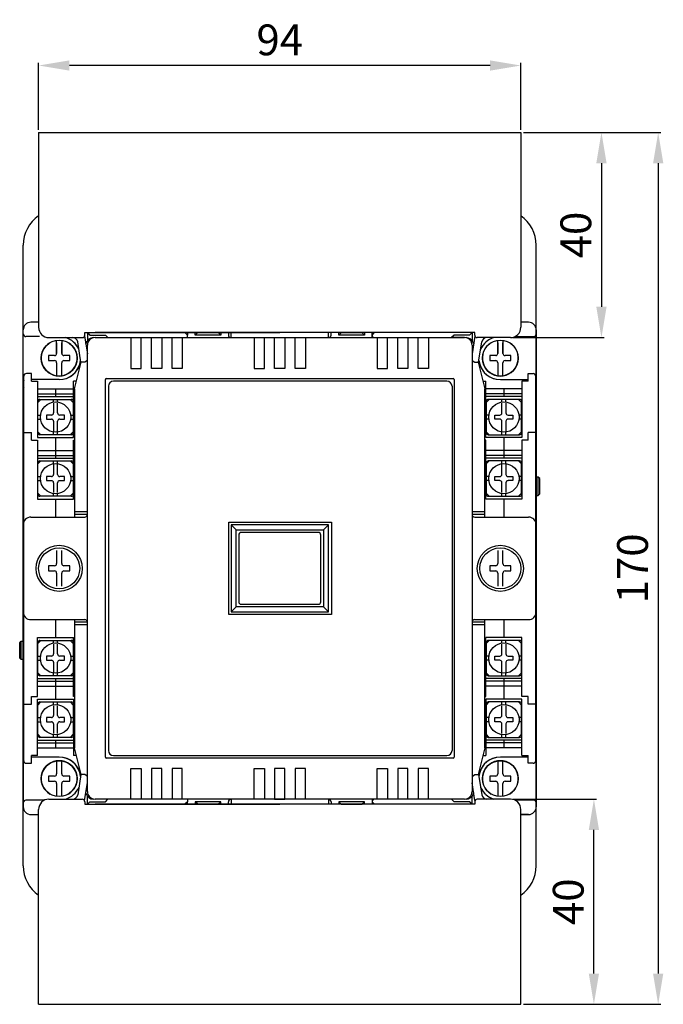
# Model space of a CAD drawing. Extents: x 490 to 783, y 347 to 716.
# Drawn here: x 490 to 616, y 520 to 712 of the extents above; entities that cross this region are included whole.
import ezdxf

# ---------------------------------------------------------------- set-up
doc = ezdxf.new("R2010")
doc.units = 0
doc.header["$MEASUREMENT"] = 0
doc.layers.get('0').update_dxf_attribs({"linetype": 'CONTINUOUS'})
doc.layers.get('DEFPOINTS').update_dxf_attribs({"linetype": 'CONTINUOUS'})
doc.layers.add('LAYER_3', color=7, linetype='CONTINUOUS')
doc.layers.add('PART2', color=40, linetype='CONTINUOUS')
doc.styles.add('DAYUSP', font='SIMPLEX.shx', dxfattribs={"bigfont": 'chineset.shx'})
doc.dimstyles.new('STANDARD$0', dxfattribs={"dimtxt": 0.18, "dimasz": 0.18, "dimexe": 0.18, "dimexo": 0.0625, "dimgap": 0.09, "dimtad": 0, "dimtih": 1, "dimtoh": 1, "dimdec": 4, "dimzin": 0, "dimdsep": 46, "dimtxsty": 'Standard', "dimcen": 0.09, "dimadec": 0, "dimazin": 0, "dimtfac": 1, "dimtdec": 4, "dimtofl": 0, "dimtmove": 0, "dimatfit": 3, "dimfxl": 1, "dimtolj": 1, "dimtzin": 0, "dimarcsym": 0})

# ---------------------------------------------------------------- blocks, each defined once
blk = doc.blocks.new('*D15')
at = {"color": 0, "lineweight": -2, "transparency": 16777216}
for p, q in [((588.46, 690.19), (615.23, 690.19)), ((614.73, 684.19), (614.73, 526.19)), ((588.46, 520.19), (615.23, 520.19))]:
    blk.add_line(p, q, dxfattribs=at)
at = {"color": 0, "transparency": 16777216}
for points in [[(613.73, 684.19), (615.73, 684.19), (614.73, 690.19)], [(613.73, 526.19), (615.73, 526.19), (614.73, 520.19)]]:
    blk.add_solid(points, dxfattribs=at)
at = {"layer": 'DEFPOINTS', "color": 0, "transparency": 16777216}
for p in [(587.96, 690.19), (587.96, 520.19), (614.73, 520.19)]:
    blk.add_point(p, dxfattribs=at)
at = {"color": 0, "transparency": 16777216, "insert": (609.73, 605.19), "char_height": 6, "attachment_point": 5, "rotation": 90, "style": 'DAYUSP'}
blk.add_mtext('\\A1;170', dxfattribs=at)
blk = doc.blocks.new('*D16')
at = {"color": 0, "lineweight": -2, "transparency": 16777216}
for p, q in [((588.46, 690.19), (604.17, 690.19)), ((603.67, 684.19), (603.67, 656.19)), ((586.46, 650.19), (604.17, 650.19))]:
    blk.add_line(p, q, dxfattribs=at)
at = {"color": 0, "transparency": 16777216}
for points in [[(602.67, 684.19), (604.67, 684.19), (603.67, 690.19)], [(602.67, 656.19), (604.67, 656.19), (603.67, 650.19)]]:
    blk.add_solid(points, dxfattribs=at)
at = {"layer": 'DEFPOINTS', "color": 0, "transparency": 16777216}
for p in [(587.96, 690.19), (585.96, 650.19), (603.67, 650.19)]:
    blk.add_point(p, dxfattribs=at)
at = {"color": 0, "transparency": 16777216, "insert": (598.67, 670.19), "char_height": 6, "attachment_point": 5, "rotation": 90, "style": 'DAYUSP'}
blk.add_mtext('\\A1;40', dxfattribs=at)
blk = doc.blocks.new('*D17')
at = {"color": 0, "lineweight": -2, "transparency": 16777216}
for p, q in [((586.46, 560.19), (602.7, 560.19)), ((602.2, 526.19), (602.2, 554.19)), ((588.46, 520.19), (602.7, 520.19))]:
    blk.add_line(p, q, dxfattribs=at)
at = {"color": 0, "transparency": 16777216}
for points in [[(601.2, 554.19), (603.2, 554.19), (602.2, 560.19)], [(601.2, 526.19), (603.2, 526.19), (602.2, 520.19)]]:
    blk.add_solid(points, dxfattribs=at)
at = {"layer": 'DEFPOINTS', "color": 0, "transparency": 16777216}
for p in [(585.96, 560.19), (602.2, 560.19), (587.96, 520.19)]:
    blk.add_point(p, dxfattribs=at)
at = {"color": 0, "transparency": 16777216, "insert": (597.2, 540.19), "char_height": 6, "attachment_point": 5, "rotation": 90, "style": 'DAYUSP'}
blk.add_mtext('\\A1;40', dxfattribs=at)
blk = doc.blocks.new('*D21')
at = {"color": 0, "lineweight": -2, "transparency": 16777216}
for p, q in [((493.96, 690.69), (493.96, 703.74)), ((581.96, 703.24), (499.96, 703.24)), ((587.96, 690.69), (587.96, 703.74))]:
    blk.add_line(p, q, dxfattribs=at)
at = {"color": 0, "transparency": 16777216}
for points in [[(499.96, 704.24), (499.96, 702.24), (493.96, 703.24)], [(581.96, 704.24), (581.96, 702.24), (587.96, 703.24)]]:
    blk.add_solid(points, dxfattribs=at)
at = {"layer": 'DEFPOINTS', "color": 0, "transparency": 16777216}
for p in [(493.96, 703.24), (493.96, 690.19), (587.96, 690.19)]:
    blk.add_point(p, dxfattribs=at)
at = {"color": 0, "transparency": 16777216, "insert": (540.96, 708.24), "char_height": 6, "attachment_point": 5, "style": 'DAYUSP'}
blk.add_mtext('\\A1;94', dxfattribs=at)

msp = doc.modelspace()

# ---------------------------------------------------------------- linework, layer by layer
for p, q in [((493.96, 690.19), (587.96, 690.19)), ((539.96, 560.19), (541.96, 560.19)), ((493.96, 520.19), (587.96, 520.19))]:
    msp.add_line(p, q)
at = {"layer": 'LAYER_3'}
for p, q in [((493.96, 690.19), (493.96, 652.19)), ((587.96, 690.19), (587.96, 652.19)), ((502.96, 651.19), (540.96, 651.19)), ((502.96, 650.69), (502.96, 651.19)), ((578.96, 651.19), (540.96, 651.19)), ((578.96, 650.69), (578.96, 651.19)), ((495.96, 650.19), (502.46, 650.19)), ((502.2, 645.39), (501.58, 649.34)), ((502.92, 650.47), (503.46, 646.99)), ((579.01, 650.47), (578.46, 646.99)), ((585.96, 650.19), (579.46, 650.19)), ((579.73, 645.39), (580.35, 649.34)), ((502.96, 645.39), (502.2, 645.39)), ((503.46, 645.75), (502.96, 645.39)), ((578.46, 645.75), (578.96, 645.39)), ((578.96, 645.39), (579.73, 645.39)), ((502.2, 564.99), (501.58, 561.03)), ((502.96, 564.99), (502.2, 564.99)), ((503.46, 564.62), (502.96, 564.99)), ((578.46, 564.62), (578.96, 564.99)), ((578.96, 564.99), (579.73, 564.99)), ((579.73, 564.99), (580.35, 561.03)), ((502.92, 559.9), (503.46, 563.39)), ((503.46, 564.39), (503.46, 564.39)), ((579.01, 559.9), (578.46, 563.39)), ((495.96, 560.19), (502.46, 560.19)), ((502.96, 559.69), (502.96, 559.19)), ((502.96, 559.19), (540.96, 559.19)), ((578.96, 559.19), (540.96, 559.19)), ((578.96, 559.69), (578.96, 559.19)), ((585.96, 560.19), (579.46, 560.19)), ((493.96, 520.19), (493.96, 558.19)), ((587.96, 520.19), (587.96, 558.19))]:
    msp.add_line(p, q, dxfattribs=at)
for centre, radius, start, end in [((495.96, 652.19), 2, 180, 270), ((585.96, 652.19), 2, 270, 0), ((500.59, 649.19), 1, 8.9284, 90), ((502.46, 650.69), 0.5, 270, 0), ((579.46, 650.69), 0.5, 180, 270), ((581.34, 649.19), 1, 90, 171.0712), ((500.59, 561.19), 1, 270, 351.0716), ((581.34, 561.19), 1, 188.9288, 270), ((495.96, 558.19), 2, 90, 180), ((502.46, 559.69), 0.5, 360, 90), ((579.46, 559.69), 0.5, 90, 180), ((585.96, 558.19), 2, 360, 90)]:
    msp.add_arc(centre, radius, start, end, dxfattribs=at)
at = {"layer": 'PART2', "color": 7}
for p, q in [((490.96, 547.19), (490.96, 668.19)), ((590.96, 547.19), (590.96, 668.19)), ((493.96, 653.19), (492.46, 653.19)), ((589.46, 653.19), (587.96, 653.19)), ((490.96, 605.19), (490.96, 651.69)), ((503.46, 651.19), (503.46, 649.62)), ((576.96, 651.19), (504.96, 651.19)), ((522.96, 650.69), (522.46, 651.19)), ((522.96, 651.19), (522.96, 650.69)), ((524.96, 651.19), (524.46, 650.69)), ((524.96, 651.19), (528.96, 651.19)), ((528.96, 651.19), (529.46, 650.69)), ((530.96, 651.19), (530.96, 650.69)), ((531.46, 650.19), (531.46, 651.19)), ((550.46, 650.19), (550.46, 651.19)), ((550.96, 650.69), (550.96, 651.19)), ((552.96, 651.19), (552.46, 650.69)), ((552.96, 651.19), (556.96, 651.19)), ((556.96, 651.19), (557.46, 650.69)), ((558.96, 650.69), (559.46, 651.19)), ((558.96, 650.69), (558.96, 651.19)), ((578.46, 651.19), (578.46, 649.62)), ((590.96, 651.69), (590.96, 558.69)), ((494.13, 650.39), (491.46, 650.39)), ((497.46, 647.11), (497.46, 649.65)), ((497.46, 649.19), (497.46, 647.11)), ((497.46, 647.11), (497.46, 649.19)), ((498.46, 649.65), (498.46, 647.11)), ((498.46, 647.11), (498.46, 649.19)), ((498.46, 649.19), (498.46, 647.11)), ((503.16, 648.95), (503.18, 649.05)), ((503.46, 650.19), (503.46, 649.62)), ((504.96, 650.19), (576.96, 650.19)), ((504.96, 650.19), (507.46, 650.19)), ((506.96, 650.69), (507.46, 650.19)), ((522.96, 650.19), (522.96, 650.69)), ((558.96, 650.19), (558.96, 650.69)), ((574.96, 650.69), (574.46, 650.19)), ((576.96, 650.19), (574.46, 650.19)), ((578.75, 649.05), (578.77, 648.95)), ((583.46, 647.11), (583.46, 649.65)), ((583.46, 649.19), (583.46, 647.11)), ((583.46, 647.11), (583.46, 649.19)), ((584.46, 649.65), (584.46, 647.11)), ((584.46, 647.11), (584.46, 649.19)), ((584.46, 649.19), (584.46, 647.11)), ((586.84, 650.39), (590.46, 650.39)), ((503.46, 561.69), (503.46, 648.69)), ((503.46, 561.69), (503.46, 648.69)), ((578.46, 648.69), (578.46, 561.69)), ((578.46, 648.69), (578.46, 561.69)), ((495.91, 646.69), (495.91, 645.69)), ((497.05, 646.69), (495.91, 646.69)), ((495.91, 645.69), (497.05, 645.69)), ((497.46, 645.27), (497.46, 642.72)), ((498.46, 642.72), (498.46, 645.27)), ((500.01, 646.69), (498.88, 646.69)), ((498.88, 645.69), (500.01, 645.69)), ((500.01, 645.69), (500.01, 646.69)), ((500.96, 640.19), (502.26, 645.39)), ((579.66, 645.39), (580.96, 640.19)), ((581.91, 646.69), (581.91, 645.69)), ((583.05, 646.69), (581.91, 646.69)), ((581.91, 645.69), (583.05, 645.69)), ((583.46, 645.27), (583.46, 642.72)), ((584.46, 642.72), (584.46, 645.27)), ((586.01, 646.69), (584.88, 646.69)), ((584.88, 645.69), (586.01, 645.69)), ((586.01, 645.69), (586.01, 646.69)), ((492.56, 643.19), (491.56, 643.19)), ((492.56, 641.69), (492.56, 643.19)), ((589.36, 641.69), (589.36, 643.19)), ((589.36, 643.19), (590.36, 643.19)), ((491.06, 567.69), (491.06, 642.69)), ((497.96, 641.99), (492.56, 641.99)), ((492.56, 641.69), (493.76, 641.69)), ((501.34, 641.69), (500.76, 641.69)), ((506.96, 568.39), (506.96, 641.99)), ((507.16, 642.19), (574.76, 642.19)), ((573.55, 641.69), (508.55, 641.69)), ((525.96, 642.19), (531.96, 642.19)), ((549.96, 642.19), (555.96, 642.19)), ((574.96, 641.99), (574.96, 568.39)), ((580.59, 641.69), (581.16, 641.69)), ((583.96, 641.99), (589.36, 641.99)), ((589.36, 641.69), (588.16, 641.69)), ((590.86, 567.69), (590.86, 642.69)), ((493.76, 640.19), (500.76, 640.19)), ((497.26, 640.19), (497.26, 638.69)), ((500.96, 640.19), (500.96, 615.19)), ((507.55, 640.69), (507.55, 569.69)), ((574.55, 640.69), (574.55, 569.69)), ((580.96, 615.19), (580.96, 640.19)), ((588.16, 640.19), (581.16, 640.19)), ((584.66, 640.19), (584.66, 638.69)), ((493.76, 639.19), (500.76, 639.19)), ((493.76, 638.69), (500.76, 638.69)), ((493.81, 637.54), (494.41, 638.14)), ((493.81, 631.64), (493.81, 637.74)), ((494.21, 638.14), (500.31, 638.14)), ((496.86, 637.61), (496.86, 638.14)), ((496.86, 637.41), (496.86, 635.51)), ((497.66, 637.61), (497.66, 638.14)), ((497.66, 635.51), (497.66, 637.41)), ((500.11, 638.14), (500.71, 637.54)), ((500.71, 637.74), (500.71, 631.64)), ((588.16, 639.19), (581.16, 639.19)), ((588.16, 638.69), (581.16, 638.69)), ((581.81, 638.14), (581.21, 637.54)), ((581.21, 637.74), (581.21, 631.64)), ((587.71, 638.14), (581.61, 638.14)), ((584.26, 637.61), (584.26, 638.14)), ((584.26, 635.51), (584.26, 637.41)), ((585.06, 637.61), (585.06, 638.14)), ((585.06, 637.41), (585.06, 635.51)), ((588.11, 637.54), (587.51, 638.14)), ((588.11, 631.64), (588.11, 637.74)), ((493.81, 635.09), (494.34, 635.09)), ((493.81, 634.29), (494.34, 634.29)), ((496.45, 635.09), (495.51, 635.09)), ((495.51, 635.09), (495.51, 634.29)), ((495.51, 634.29), (496.45, 634.29)), ((496.86, 633.87), (496.86, 631.97)), ((497.66, 631.97), (497.66, 633.87)), ((499.01, 635.09), (498.08, 635.09)), ((498.08, 634.29), (499.01, 634.29)), ((499.01, 634.29), (499.01, 635.09)), ((500.19, 635.09), (500.71, 635.09)), ((500.19, 634.29), (500.71, 634.29)), ((581.74, 635.09), (581.21, 635.09)), ((581.74, 634.29), (581.21, 634.29)), ((582.91, 634.29), (582.91, 635.09)), ((582.91, 635.09), (583.85, 635.09)), ((583.85, 634.29), (582.91, 634.29)), ((584.26, 631.97), (584.26, 633.87)), ((585.06, 633.87), (585.06, 631.97)), ((585.48, 635.09), (586.41, 635.09)), ((586.41, 634.29), (585.48, 634.29)), ((586.41, 635.09), (586.41, 634.29)), ((588.11, 635.09), (587.59, 635.09)), ((588.11, 634.29), (587.59, 634.29)), ((491.06, 631.69), (492.56, 631.69)), ((492.56, 630.19), (492.56, 631.69)), ((493.81, 631.84), (494.41, 631.24)), ((496.86, 631.24), (496.86, 631.76)), ((497.66, 631.24), (497.66, 631.76)), ((500.11, 631.24), (500.71, 631.84)), ((581.81, 631.24), (581.21, 631.84)), ((584.26, 631.24), (584.26, 631.76)), ((585.06, 631.24), (585.06, 631.76)), ((588.11, 631.84), (587.51, 631.24)), ((590.86, 631.69), (589.36, 631.69)), ((589.36, 630.19), (589.36, 631.69)), ((492.56, 630.19), (493.76, 630.19)), ((493.76, 630.19), (493.76, 618.69)), ((500.31, 631.24), (494.21, 631.24)), ((497.26, 630.69), (497.26, 626.69)), ((500.76, 618.69), (500.76, 630.19)), ((500.76, 630.19), (500.96, 630.19)), ((581.16, 630.19), (580.96, 630.19)), ((581.16, 618.69), (581.16, 630.19)), ((581.61, 631.24), (587.71, 631.24)), ((584.66, 630.69), (584.66, 626.69)), ((588.16, 630.19), (588.16, 618.69)), ((589.36, 630.19), (588.16, 630.19)), ((493.76, 628.19), (500.76, 628.19)), ((588.16, 628.19), (581.16, 628.19)), ((493.76, 627.19), (500.76, 627.19)), ((493.76, 626.69), (500.76, 626.69)), ((493.81, 625.54), (494.41, 626.14)), ((494.21, 626.14), (500.31, 626.14)), ((496.86, 625.61), (496.86, 626.14)), ((497.66, 625.61), (497.66, 626.14)), ((500.11, 626.14), (500.71, 625.54)), ((588.16, 627.19), (581.16, 627.19)), ((588.16, 626.69), (581.16, 626.69)), ((581.81, 626.14), (581.21, 625.54)), ((587.71, 626.14), (581.61, 626.14)), ((584.26, 625.61), (584.26, 626.14)), ((585.06, 625.61), (585.06, 626.14)), ((588.11, 625.54), (587.51, 626.14)), ((493.81, 619.64), (493.81, 625.74)), ((496.86, 625.41), (496.86, 623.51)), ((497.66, 623.51), (497.66, 625.41)), ((500.71, 625.74), (500.71, 619.64)), ((581.21, 625.74), (581.21, 619.64)), ((584.26, 623.51), (584.26, 625.41)), ((585.06, 625.41), (585.06, 623.51)), ((588.11, 619.64), (588.11, 625.74)), ((493.81, 623.09), (494.34, 623.09)), ((493.81, 622.29), (494.34, 622.29)), ((496.45, 623.09), (495.51, 623.09)), ((495.51, 623.09), (495.51, 622.29)), ((495.51, 622.29), (496.45, 622.29)), ((499.01, 623.09), (498.08, 623.09)), ((498.08, 622.29), (499.01, 622.29)), ((499.01, 622.29), (499.01, 623.09)), ((500.19, 623.09), (500.71, 623.09)), ((500.19, 622.29), (500.71, 622.29)), ((581.74, 623.09), (581.21, 623.09)), ((581.74, 622.29), (581.21, 622.29)), ((582.91, 622.29), (582.91, 623.09)), ((582.91, 623.09), (583.85, 623.09)), ((583.85, 622.29), (582.91, 622.29)), ((585.48, 623.09), (586.41, 623.09)), ((586.41, 622.29), (585.48, 622.29)), ((586.41, 623.09), (586.41, 622.29)), ((588.11, 623.09), (587.59, 623.09)), ((588.11, 622.29), (587.59, 622.29)), ((591.36, 622.99), (590.86, 622.99)), ((591.36, 619.39), (591.36, 622.99)), ((591.66, 622.69), (591.36, 622.99)), ((591.66, 619.69), (591.66, 622.69)), ((496.86, 621.87), (496.86, 619.97)), ((497.66, 619.97), (497.66, 621.87)), ((584.26, 619.97), (584.26, 621.87)), ((585.06, 621.87), (585.06, 619.97)), ((493.76, 618.69), (500.76, 618.69)), ((493.81, 619.84), (494.41, 619.24)), ((500.31, 619.24), (494.21, 619.24)), ((496.86, 619.24), (496.86, 619.76)), ((497.26, 618.69), (497.26, 615.19)), ((497.66, 619.24), (497.66, 619.76)), ((500.11, 619.24), (500.71, 619.84)), ((588.16, 618.69), (581.16, 618.69)), ((581.81, 619.24), (581.21, 619.84)), ((581.61, 619.24), (587.71, 619.24)), ((584.26, 619.24), (584.26, 619.76)), ((584.66, 618.69), (584.66, 615.19)), ((585.06, 619.24), (585.06, 619.76)), ((588.11, 619.84), (587.51, 619.24)), ((590.86, 619.39), (591.36, 619.39)), ((591.36, 619.39), (591.66, 619.69)), ((492.46, 615.19), (502.96, 615.19)), ((503.46, 616.19), (500.96, 616.19)), ((503.46, 615.69), (500.96, 615.69)), ((580.96, 616.19), (578.46, 616.19)), ((580.96, 615.69), (578.46, 615.69)), ((578.96, 615.19), (589.46, 615.19)), ((490.96, 613.69), (490.96, 596.69)), ((531.46, 613.69), (531.46, 596.69)), ((550.46, 613.69), (531.46, 613.69)), ((531.46, 613.69), (532.46, 612.69)), ((549.46, 612.69), (550.46, 613.69)), ((550.46, 596.69), (550.46, 613.69)), ((590.96, 596.69), (590.96, 613.69)), ((532.96, 611.69), (532.96, 598.69)), ((548.46, 612.19), (533.46, 612.19)), ((548.96, 598.69), (548.96, 611.69)), ((497.46, 608.65), (497.46, 606.11)), ((498.46, 606.11), (498.46, 608.65)), ((583.46, 608.65), (583.46, 606.11)), ((584.46, 606.11), (584.46, 608.65)), ((490.96, 605.19), (490.96, 558.69)), ((495.91, 605.69), (495.91, 604.69)), ((497.05, 605.69), (495.91, 605.69)), ((500.01, 605.69), (498.88, 605.69)), ((500.01, 604.69), (500.01, 605.69)), ((581.91, 605.69), (581.91, 604.69)), ((583.05, 605.69), (581.91, 605.69)), ((586.01, 605.69), (584.88, 605.69)), ((586.01, 604.69), (586.01, 605.69)), ((495.91, 604.69), (497.05, 604.69)), ((497.46, 604.27), (497.46, 601.72)), ((498.46, 601.72), (498.46, 604.27)), ((498.88, 604.69), (500.01, 604.69)), ((581.91, 604.69), (583.05, 604.69)), ((583.46, 604.27), (583.46, 601.72)), ((584.46, 601.72), (584.46, 604.27)), ((584.88, 604.69), (586.01, 604.69)), ((532.46, 597.69), (531.46, 596.69)), ((533.46, 598.19), (548.46, 598.19)), ((550.46, 596.69), (549.46, 597.69)), ((492.46, 595.19), (502.96, 595.19)), ((497.26, 595.19), (497.26, 591.69)), ((500.96, 595.19), (500.96, 570.19)), ((531.46, 596.69), (550.46, 596.69)), ((578.96, 595.19), (589.46, 595.19)), ((580.96, 570.19), (580.96, 595.19)), ((584.66, 595.19), (584.66, 591.69)), ((503.46, 594.69), (500.96, 594.69)), ((503.46, 594.19), (500.96, 594.19)), ((580.96, 594.69), (578.46, 594.69)), ((580.96, 594.19), (578.46, 594.19)), ((493.76, 591.69), (500.76, 591.69)), ((500.76, 580.19), (500.76, 591.69)), ((581.16, 580.19), (581.16, 591.69)), ((588.16, 591.69), (581.16, 591.69)), ((490.26, 590.69), (490.56, 590.99)), ((490.26, 587.69), (490.26, 590.69)), ((490.56, 587.39), (490.56, 590.99)), ((490.56, 590.99), (491.06, 590.99)), ((493.81, 590.54), (494.41, 591.14)), ((493.81, 584.64), (493.81, 590.74)), ((494.21, 591.14), (500.31, 591.14)), ((496.86, 590.61), (496.86, 591.14)), ((496.86, 590.41), (496.86, 588.51)), ((497.66, 590.61), (497.66, 591.14)), ((497.66, 588.51), (497.66, 590.41)), ((500.11, 591.14), (500.71, 590.54)), ((500.71, 590.74), (500.71, 584.64)), ((581.81, 591.14), (581.21, 590.54)), ((581.21, 590.74), (581.21, 584.64)), ((587.71, 591.14), (581.61, 591.14)), ((584.26, 590.61), (584.26, 591.14)), ((584.26, 588.51), (584.26, 590.41)), ((585.06, 590.61), (585.06, 591.14)), ((585.06, 590.41), (585.06, 588.51)), ((588.11, 590.54), (587.51, 591.14)), ((588.11, 584.64), (588.11, 590.74)), ((490.56, 587.39), (490.26, 587.69)), ((493.81, 588.09), (494.34, 588.09)), ((496.45, 588.09), (495.51, 588.09)), ((495.51, 588.09), (495.51, 587.29)), ((499.01, 588.09), (498.08, 588.09)), ((499.01, 587.29), (499.01, 588.09)), ((500.19, 588.09), (500.71, 588.09)), ((581.74, 588.09), (581.21, 588.09)), ((582.91, 587.29), (582.91, 588.09)), ((582.91, 588.09), (583.85, 588.09)), ((585.48, 588.09), (586.41, 588.09)), ((586.41, 588.09), (586.41, 587.29)), ((588.11, 588.09), (587.59, 588.09)), ((491.06, 587.39), (490.56, 587.39)), ((493.81, 587.29), (494.34, 587.29)), ((495.51, 587.29), (496.45, 587.29)), ((496.86, 586.87), (496.86, 584.97)), ((497.66, 584.97), (497.66, 586.87)), ((498.08, 587.29), (499.01, 587.29)), ((500.19, 587.29), (500.71, 587.29)), ((581.74, 587.29), (581.21, 587.29)), ((583.85, 587.29), (582.91, 587.29)), ((584.26, 584.97), (584.26, 586.87)), ((585.06, 586.87), (585.06, 584.97)), ((586.41, 587.29), (585.48, 587.29)), ((588.11, 587.29), (587.59, 587.29)), ((493.76, 583.69), (500.76, 583.69)), ((493.81, 584.84), (494.41, 584.24)), ((500.31, 584.24), (494.21, 584.24)), ((496.86, 584.24), (496.86, 584.76)), ((497.26, 583.69), (497.26, 579.69)), ((497.66, 584.24), (497.66, 584.76)), ((500.11, 584.24), (500.71, 584.84)), ((588.16, 583.69), (581.16, 583.69)), ((581.81, 584.24), (581.21, 584.84)), ((581.61, 584.24), (587.71, 584.24)), ((584.26, 584.24), (584.26, 584.76)), ((584.66, 583.69), (584.66, 579.69)), ((585.06, 584.24), (585.06, 584.76)), ((588.11, 584.84), (587.51, 584.24)), ((493.76, 583.19), (500.76, 583.19)), ((493.76, 582.19), (500.76, 582.19)), ((588.16, 583.19), (581.16, 583.19)), ((588.16, 582.19), (581.16, 582.19)), ((492.56, 578.69), (492.56, 580.19)), ((500.96, 580.19), (500.76, 580.19)), ((580.96, 580.19), (581.16, 580.19)), ((589.36, 578.69), (589.36, 580.19)), ((491.06, 578.69), (492.56, 578.69)), ((493.81, 578.54), (494.41, 579.14)), ((493.81, 572.64), (493.81, 578.74)), ((494.21, 579.14), (500.31, 579.14)), ((496.86, 578.61), (496.86, 579.14)), ((496.86, 578.41), (496.86, 576.51)), ((497.66, 578.61), (497.66, 579.14)), ((497.66, 576.51), (497.66, 578.41)), ((500.11, 579.14), (500.71, 578.54)), ((500.71, 578.74), (500.71, 572.64)), ((581.81, 579.14), (581.21, 578.54)), ((581.21, 578.74), (581.21, 572.64)), ((587.71, 579.14), (581.61, 579.14)), ((584.26, 578.61), (584.26, 579.14)), ((584.26, 576.51), (584.26, 578.41)), ((585.06, 578.61), (585.06, 579.14)), ((585.06, 578.41), (585.06, 576.51)), ((588.11, 578.54), (587.51, 579.14)), ((588.11, 572.64), (588.11, 578.74)), ((590.86, 578.69), (589.36, 578.69)), ((493.81, 576.09), (494.34, 576.09)), ((496.45, 576.09), (495.51, 576.09)), ((495.51, 576.09), (495.51, 575.29)), ((499.01, 576.09), (498.08, 576.09)), ((499.01, 575.29), (499.01, 576.09)), ((500.19, 576.09), (500.71, 576.09)), ((581.74, 576.09), (581.21, 576.09)), ((582.91, 575.29), (582.91, 576.09)), ((582.91, 576.09), (583.85, 576.09)), ((585.48, 576.09), (586.41, 576.09)), ((586.41, 576.09), (586.41, 575.29)), ((588.11, 576.09), (587.59, 576.09)), ((493.81, 575.29), (494.34, 575.29)), ((495.51, 575.29), (496.45, 575.29)), ((496.86, 574.87), (496.86, 572.97)), ((497.66, 572.97), (497.66, 574.87)), ((498.08, 575.29), (499.01, 575.29)), ((500.19, 575.29), (500.71, 575.29)), ((581.74, 575.29), (581.21, 575.29)), ((583.85, 575.29), (582.91, 575.29)), ((584.26, 572.97), (584.26, 574.87)), ((585.06, 574.87), (585.06, 572.97)), ((586.41, 575.29), (585.48, 575.29)), ((588.11, 575.29), (587.59, 575.29)), ((493.81, 572.84), (494.41, 572.24)), ((500.31, 572.24), (494.21, 572.24)), ((496.86, 572.24), (496.86, 572.76)), ((497.66, 572.24), (497.66, 572.76)), ((500.11, 572.24), (500.71, 572.84)), ((581.81, 572.24), (581.21, 572.84)), ((581.61, 572.24), (587.71, 572.24)), ((584.26, 572.24), (584.26, 572.76)), ((585.06, 572.24), (585.06, 572.76)), ((588.11, 572.84), (587.51, 572.24)), ((493.76, 571.69), (500.76, 571.69)), ((493.76, 571.19), (500.76, 571.19)), ((497.26, 571.69), (497.26, 570.19)), ((588.16, 571.69), (581.16, 571.69)), ((588.16, 571.19), (581.16, 571.19)), ((584.66, 571.69), (584.66, 570.19)), ((493.76, 568.69), (492.56, 568.69)), ((492.56, 567.19), (492.56, 568.69)), ((497.96, 568.39), (492.56, 568.39)), ((493.76, 570.19), (500.76, 570.19)), ((501.34, 568.69), (500.76, 568.69)), ((502.13, 565.54), (500.96, 570.19)), ((502.26, 564.99), (500.96, 570.19)), ((508.55, 568.69), (573.55, 568.69)), ((580.96, 570.19), (579.66, 564.99)), ((580.96, 570.19), (579.8, 565.54)), ((580.59, 568.69), (581.16, 568.69)), ((588.16, 570.19), (581.16, 570.19)), ((589.36, 568.39), (583.96, 568.39)), ((588.16, 568.69), (589.36, 568.69)), ((589.36, 567.19), (589.36, 568.69)), ((491.56, 567.19), (492.56, 567.19)), ((497.46, 567.65), (497.46, 565.11)), ((498.46, 565.11), (498.46, 567.65)), ((574.76, 568.19), (507.16, 568.19)), ((583.46, 567.65), (583.46, 565.11)), ((584.46, 565.11), (584.46, 567.65)), ((590.36, 567.19), (589.36, 567.19)), ((495.91, 564.69), (495.91, 563.69)), ((497.05, 564.69), (495.91, 564.69)), ((500.01, 564.69), (498.88, 564.69)), ((500.01, 563.69), (500.01, 564.69)), ((503.46, 563.19), (503.46, 565.19)), ((581.91, 564.69), (581.91, 563.69)), ((583.05, 564.69), (581.91, 564.69)), ((586.01, 564.69), (584.88, 564.69)), ((586.01, 563.69), (586.01, 564.69)), ((495.91, 563.69), (497.05, 563.69)), ((497.46, 563.27), (497.46, 561.19)), ((497.46, 563.27), (497.46, 560.72)), ((498.46, 561.19), (498.46, 563.27)), ((498.46, 560.72), (498.46, 563.27)), ((498.88, 563.69), (500.01, 563.69)), ((581.91, 563.69), (583.05, 563.69)), ((583.46, 563.27), (583.46, 561.19)), ((583.46, 563.27), (583.46, 560.72)), ((584.46, 561.19), (584.46, 563.27)), ((584.46, 560.72), (584.46, 563.27)), ((584.88, 563.69), (586.01, 563.69)), ((503.18, 561.32), (503.16, 561.42)), ((503.18, 561.32), (503.16, 561.42)), ((503.46, 560.19), (503.46, 560.75)), ((503.46, 559.19), (503.46, 560.75)), ((578.46, 560.19), (578.46, 560.75)), ((578.46, 559.19), (578.46, 560.75)), ((578.77, 561.42), (578.75, 561.32)), ((578.77, 561.42), (578.75, 561.32)), ((494.13, 559.99), (491.46, 559.99)), ((495.09, 559.99), (491.46, 559.99)), ((576.96, 560.19), (504.96, 560.19)), ((576.96, 560.19), (504.96, 560.19)), ((507.46, 560.19), (504.96, 560.19)), ((576.96, 559.19), (504.96, 559.19)), ((506.96, 559.69), (507.46, 560.19)), ((522.96, 559.69), (522.46, 559.19)), ((522.96, 560.19), (522.96, 559.69)), ((522.96, 559.19), (522.96, 559.69)), ((524.96, 559.19), (524.46, 559.69)), ((524.96, 559.19), (528.96, 559.19)), ((528.96, 559.19), (529.46, 559.69)), ((530.96, 559.19), (530.96, 559.69)), ((531.46, 560.19), (531.46, 559.19)), ((550.46, 560.19), (550.46, 559.19)), ((550.96, 559.69), (550.96, 559.19)), ((552.96, 559.19), (552.46, 559.69)), ((552.96, 559.19), (556.96, 559.19)), ((556.96, 559.19), (557.46, 559.69)), ((558.96, 560.19), (558.96, 559.69)), ((558.96, 559.69), (559.46, 559.19)), ((558.96, 559.69), (558.96, 559.19)), ((574.96, 559.69), (574.46, 560.19)), ((590.46, 559.99), (586.84, 559.99)), ((590.46, 559.99), (587.8, 559.99)), ((492.46, 557.19), (493.96, 557.19)), ((587.96, 557.19), (589.46, 557.19)), ((589.46, 557.19), (587.96, 557.19))]:
    msp.add_line(p, q, dxfattribs=at)
for points in [[(503.46, 651.19), (503.96, 650.69), (506.96, 650.69)], [(529.46, 651.19), (529.46, 650.69), (524.46, 650.69), (524.46, 651.19)], [(526.06, 651.19), (525.06, 651.19)], [(527.86, 651.19), (526.06, 651.19)], [(527.86, 651.19), (528.86, 651.19)], [(557.46, 651.19), (557.46, 650.69), (552.46, 650.69), (552.46, 651.19)], [(554.06, 651.19), (553.06, 651.19)], [(555.86, 651.19), (554.06, 651.19)], [(555.86, 651.19), (556.86, 651.19)], [(578.46, 651.19), (577.96, 650.69), (574.96, 650.69)], [(511.96, 650.19), (511.96, 644.19), (513.96, 644.19), (513.96, 650.19)], [(517.96, 650.19), (517.96, 644.19), (515.96, 644.19), (515.96, 650.19)], [(521.96, 650.19), (521.96, 644.19), (519.96, 644.19), (519.96, 650.19)], [(535.96, 650.19), (535.96, 644.19), (537.96, 644.19), (537.96, 650.19)], [(541.96, 650.19), (541.96, 644.19), (539.96, 644.19), (539.96, 650.19)], [(545.96, 650.19), (545.96, 644.19), (543.96, 644.19), (543.96, 650.19)], [(559.96, 650.19), (559.96, 644.19), (561.96, 644.19), (561.96, 650.19)], [(565.96, 650.19), (565.96, 644.19), (563.96, 644.19), (563.96, 650.19)], [(569.96, 650.19), (569.96, 644.19), (567.96, 644.19), (567.96, 650.19)], [(493.76, 641.69), (493.76, 630.69), (500.76, 630.69), (500.76, 641.69)], [(588.16, 641.69), (588.16, 630.69), (581.16, 630.69), (581.16, 641.69)], [(531.05, 596.19), (531.05, 614.19), (551.05, 614.19), (551.05, 596.19), (531.05, 596.19)], [(549.46, 612.69), (549.46, 597.69), (532.46, 597.69), (532.46, 612.69), (549.46, 612.69)], [(492.56, 580.19), (493.76, 580.19), (493.76, 591.69)], [(589.36, 580.19), (588.16, 580.19), (588.16, 591.69)], [(493.76, 568.69), (493.76, 579.69), (500.76, 579.69), (500.76, 568.69)], [(588.16, 568.69), (588.16, 579.69), (581.16, 579.69), (581.16, 568.69)], [(511.96, 560.19), (511.96, 566.19), (513.96, 566.19), (513.96, 560.19)], [(511.96, 560.19), (511.96, 566.19), (513.96, 566.19), (513.96, 560.19)], [(517.96, 560.19), (517.96, 566.19), (515.96, 566.19), (515.96, 560.19)], [(517.96, 560.19), (517.96, 566.19), (515.96, 566.19), (515.96, 560.19)], [(521.96, 560.19), (521.96, 566.19), (519.96, 566.19), (519.96, 560.19)], [(521.96, 560.19), (521.96, 566.19), (519.96, 566.19), (519.96, 560.19)], [(535.96, 560.19), (535.96, 566.19), (537.96, 566.19), (537.96, 560.19)], [(535.96, 560.19), (535.96, 566.19), (537.96, 566.19), (537.96, 560.19)], [(541.96, 560.19), (541.96, 566.19), (539.96, 566.19), (539.96, 560.19)], [(541.96, 560.19), (541.96, 566.19), (539.96, 566.19), (539.96, 560.19)], [(545.96, 560.19), (545.96, 566.19), (543.96, 566.19), (543.96, 560.19)], [(545.96, 560.19), (545.96, 566.19), (543.96, 566.19), (543.96, 560.19)], [(559.96, 560.19), (559.96, 566.19), (561.96, 566.19), (561.96, 560.19)], [(559.96, 560.19), (559.96, 566.19), (561.96, 566.19), (561.96, 560.19)], [(565.96, 560.19), (565.96, 566.19), (563.96, 566.19), (563.96, 560.19)], [(565.96, 560.19), (565.96, 566.19), (563.96, 566.19), (563.96, 560.19)], [(569.96, 560.19), (569.96, 566.19), (567.96, 566.19), (567.96, 560.19)], [(569.96, 560.19), (569.96, 566.19), (567.96, 566.19), (567.96, 560.19)], [(503.46, 559.19), (503.96, 559.69), (506.96, 559.69)], [(529.46, 559.19), (529.46, 559.69), (524.46, 559.69), (524.46, 559.19)], [(526.06, 559.19), (525.06, 559.19)], [(527.86, 559.19), (526.06, 559.19)], [(527.86, 559.19), (528.86, 559.19)], [(557.46, 559.19), (557.46, 559.69), (552.46, 559.69), (552.46, 559.19)], [(554.06, 559.19), (553.06, 559.19)], [(555.86, 559.19), (554.06, 559.19)], [(555.86, 559.19), (556.86, 559.19)], [(578.46, 559.19), (577.96, 559.69), (574.96, 559.69)]]:
    msp.add_lwpolyline(points, dxfattribs=at)
for centre, radius in [((497.96, 646.19), 3.5), ((583.96, 646.19), 3.5), ((497.26, 634.69), 2.95), ((584.66, 634.69), 2.95), ((497.26, 622.69), 2.95), ((584.66, 622.69), 2.95), ((497.96, 605.19), 4.5), ((497.96, 605.19), 4), ((497.96, 605.19), 4), ((583.96, 605.19), 4.5), ((583.96, 605.19), 4), ((583.96, 605.19), 4), ((497.26, 587.69), 2.95), ((584.66, 587.69), 2.95), ((497.26, 575.69), 2.95), ((584.66, 575.69), 2.95), ((497.96, 564.19), 3.5), ((583.96, 564.19), 3.5)]:
    msp.add_circle(centre, radius, dxfattribs=at)
for centre, radius, start, end in [((497.96, 668.19), 7, 124.8502, 180), ((583.96, 668.19), 7, 0, 55.1502), ((492.46, 651.69), 1.5, 90, 180), ((492.46, 651.69), 1.5, 90, 180), ((589.46, 651.69), 1.5, 0, 90), ((589.46, 651.69), 1.5, 0, 90), ((491.46, 650.89), 0.5, 180, 270), ((590.46, 650.89), 0.5, 270, 0), ((497.96, 646.19), 3.5, 121.0027, 58.9973), ((497.96, 646.19), 4.2, 23.897, 72.2412), ((497.96, 646.19), 4.2, 30.6309, 45.5849), ((504.64, 648.69), 1.5, 90, 165.9638), ((504.96, 648.69), 1.5, 90, 180), ((504.96, 648.69), 1.5, 90, 180), ((531.46, 650.69), 0.5, 180, 270), ((550.46, 650.69), 0.5, 270, 360), ((559.46, 650.69), 0.5, 180, 270), ((576.96, 648.69), 1.5, 0, 90), ((576.96, 648.69), 1.5, 0, 90), ((577.29, 648.69), 1.5, 14.0365, 90), ((583.96, 646.19), 4.2, 107.7588, 156.1033), ((583.96, 646.19), 4.2, 134.4153, 149.3702), ((583.96, 646.19), 3.5, 121.0027, 58.9973), ((583.96, 646.19), 3.5, 121.0023, 58.9977), ((497.05, 647.11), 0.419, 270, 0), ((498.88, 647.11), 0.419, 180, 270), ((583.05, 647.11), 0.419, 270, 0), ((584.88, 647.11), 0.419, 180, 270), ((497.05, 645.27), 0.419, 0, 90), ((497.96, 646.19), 4.2, 270, 353.9602), ((497.96, 646.19), 4.2, 270, 347.2262), ((498.88, 645.27), 0.419, 90, 180), ((583.96, 646.19), 4.2, 186.0396, 270), ((583.96, 646.19), 4.2, 192.7727, 270), ((583.05, 645.27), 0.419, 0, 90), ((584.88, 645.27), 0.419, 90, 180), ((491.56, 642.69), 0.5, 90, 180), ((590.36, 642.69), 0.5, 0, 90), ((491.46, 641.49), 0.5, 143.1251, 180), ((507.16, 641.99), 0.2, 90, 180), ((508.55, 640.69), 1, 90, 180), ((573.55, 640.69), 1, 0, 90), ((574.76, 641.99), 0.2, 0, 90), ((491.46, 640.69), 0.5, 180, 216.8749), ((494.21, 637.74), 0.4, 90, 180), ((500.31, 637.74), 0.4, 0, 90), ((581.61, 637.74), 0.4, 90, 180), ((587.71, 637.74), 0.4, 0, 90), ((496.45, 635.51), 0.419, 270, 0), ((498.08, 635.51), 0.419, 180, 270), ((583.85, 635.51), 0.419, 270, 0), ((585.48, 635.51), 0.419, 180, 270), ((496.45, 633.87), 0.419, 0, 90), ((498.08, 633.87), 0.419, 90, 180), ((583.85, 633.87), 0.419, 0, 90), ((585.48, 633.87), 0.419, 90, 180), ((494.21, 631.64), 0.4, 180, 270), ((500.31, 631.64), 0.4, 270, 0), ((581.61, 631.64), 0.4, 180, 270), ((587.71, 631.64), 0.4, 270, 0), ((494.21, 625.74), 0.4, 90, 180), ((500.31, 625.74), 0.4, 0, 90), ((581.61, 625.74), 0.4, 90, 180), ((587.71, 625.74), 0.4, 0, 90), ((496.45, 623.51), 0.419, 270, 0), ((496.45, 621.87), 0.419, 0, 90), ((498.08, 623.51), 0.419, 180, 270), ((498.08, 621.87), 0.419, 90, 180), ((583.85, 623.51), 0.419, 270, 0), ((583.85, 621.87), 0.419, 0, 90), ((585.48, 623.51), 0.419, 180, 270), ((585.48, 621.87), 0.419, 90, 180), ((494.21, 619.64), 0.4, 180, 270), ((500.31, 619.64), 0.4, 270, 0), ((581.61, 619.64), 0.4, 180, 270), ((587.71, 619.64), 0.4, 270, 0), ((492.46, 613.69), 1.5, 90, 180), ((502.96, 615.69), 0.5, 270, 0), ((578.96, 615.69), 0.5, 180, 270), ((589.46, 613.69), 1.5, 0, 90), ((533.46, 611.69), 0.5, 90, 180), ((548.46, 611.69), 0.5, 0, 90), ((497.05, 606.11), 0.419, 270, 0), ((498.88, 606.11), 0.419, 180, 270), ((583.05, 606.11), 0.419, 270, 0), ((584.88, 606.11), 0.419, 180, 270), ((497.05, 604.27), 0.419, 0, 90), ((498.88, 604.27), 0.419, 90, 180), ((583.05, 604.27), 0.419, 0, 90), ((584.88, 604.27), 0.419, 90, 180), ((533.46, 598.69), 0.5, 180, 270), ((548.46, 598.69), 0.5, 270, 0), ((492.46, 596.69), 1.5, 180, 270), ((502.96, 594.69), 0.5, 0, 90), ((578.96, 594.69), 0.5, 90, 180), ((589.46, 596.69), 1.5, 270, 0), ((494.21, 590.74), 0.4, 90, 180), ((500.31, 590.74), 0.4, 0, 90), ((581.61, 590.74), 0.4, 90, 180), ((587.71, 590.74), 0.4, 0, 90), ((496.45, 588.51), 0.419, 270, 0), ((498.08, 588.51), 0.419, 180, 270), ((583.85, 588.51), 0.419, 270, 0), ((585.48, 588.51), 0.419, 180, 270), ((496.45, 586.87), 0.419, 0, 90), ((498.08, 586.87), 0.419, 90, 180), ((583.85, 586.87), 0.419, 0, 90), ((585.48, 586.87), 0.419, 90, 180), ((494.21, 584.64), 0.4, 180, 270), ((500.31, 584.64), 0.4, 270, 0), ((581.61, 584.64), 0.4, 180, 270), ((587.71, 584.64), 0.4, 270, 0), ((494.21, 578.74), 0.4, 90, 180), ((500.31, 578.74), 0.4, 0, 90), ((581.61, 578.74), 0.4, 90, 180), ((587.71, 578.74), 0.4, 0, 90), ((496.45, 576.51), 0.419, 270, 0), ((498.08, 576.51), 0.419, 180, 270), ((583.85, 576.51), 0.419, 270, 0), ((585.48, 576.51), 0.419, 180, 270), ((496.45, 574.87), 0.419, 0, 90), ((498.08, 574.87), 0.419, 90, 180), ((583.85, 574.87), 0.419, 0, 90), ((585.48, 574.87), 0.419, 90, 180), ((494.21, 572.64), 0.4, 180, 270), ((500.31, 572.64), 0.4, 270, 0), ((581.61, 572.64), 0.4, 180, 270), ((587.71, 572.64), 0.4, 270, 0), ((497.96, 564.19), 4.2, 12.7737, 90), ((497.96, 564.19), 4.2, 6.0398, 90), ((507.16, 568.39), 0.2, 180, 270), ((508.55, 569.69), 1, 180, 270), ((573.55, 569.69), 1, 270, 0), ((574.76, 568.39), 0.2, 270, 0), ((583.96, 564.19), 4.2, 90, 173.9604), ((583.96, 564.19), 4.2, 90, 167.2274), ((590.46, 569.69), 0.5, 0, 36.8734), ((590.46, 568.89), 0.5, 323.1266, 0), ((491.56, 567.69), 0.5, 180, 270), ((497.96, 564.19), 3.5, 301.0023, 238.9977), ((583.96, 564.19), 3.5, 301.0023, 238.9977), ((590.36, 567.69), 0.5, 270, 0), ((497.05, 565.11), 0.419, 270, 0), ((498.88, 565.11), 0.419, 180, 270), ((583.05, 565.11), 0.419, 270, 0), ((584.88, 565.11), 0.419, 180, 270), ((497.05, 563.27), 0.419, 0, 90), ((498.88, 563.27), 0.419, 90, 180), ((583.05, 563.27), 0.419, 0, 90), ((584.88, 563.27), 0.419, 90, 180), ((497.96, 564.19), 4.2, 287.7588, 336.103), ((497.96, 564.19), 4.2, 314.4151, 329.3691), ((504.64, 561.69), 1.5, 194.0367, 270), ((504.64, 561.69), 1.5, 194.0367, 270), ((504.96, 561.69), 1.5, 180, 270), ((504.96, 561.69), 1.5, 180, 270), ((504.96, 561.69), 1.5, 180, 270), ((504.96, 561.69), 1.5, 180, 270), ((576.96, 561.69), 1.5, 270, 0), ((576.96, 561.69), 1.5, 270, 0), ((576.96, 561.69), 1.5, 270, 0), ((576.96, 561.69), 1.5, 270, 0), ((577.29, 561.69), 1.5, 270, 345.964), ((577.29, 561.69), 1.5, 270, 345.964), ((583.96, 564.19), 4.2, 203.8967, 252.2412), ((583.96, 564.19), 4.2, 210.6298, 225.5849), ((491.46, 559.49), 0.5, 90, 180), ((491.46, 559.49), 0.5, 90, 180), ((492.46, 558.69), 1.5, 180, 270), ((492.46, 558.69), 1.5, 180, 270), ((531.46, 559.69), 0.5, 90, 180), ((550.46, 559.69), 0.5, 0, 90), ((559.46, 559.69), 0.5, 90, 180), ((589.46, 558.69), 1.5, 270, 0), ((589.46, 558.69), 1.5, 270, 0), ((590.46, 559.49), 0.5, 0, 90), ((590.46, 559.49), 0.5, 0, 90), ((497.96, 547.19), 7, 180, 235.15), ((583.96, 547.19), 7, 304.8498, 0)]:
    msp.add_arc(centre, radius, start, end, dxfattribs=at)

# ---------------------------------------------------------------- dimensions: what is measured, and where the dimension line sits
dim = msp.add_linear_dim(base=(493.96, 703.24), p1=(587.96, 690.19), p2=(493.96, 690.19), dimstyle='STANDARD$0', override={"dimtxt": 6, "dimasz": 6, "dimexe": 0.5, "dimexo": 0.5, "dimgap": 2, "dimtad": 1, "dimtih": 0, "dimtoh": 0, "dimdec": 1, "dimrnd": 0.1, "dimzin": 8, "dimtxsty": 'DAYUSP', "dimcen": 0, "dimtp": 0.05, "dimtfac": 0.5, "dimtdec": 1, "dimtmove": 2, "dimtzin": 8, "dimarcsym": 1})
dim.commit()
dim.dimension.update_dxf_attribs({"geometry": '*D21', "text_midpoint": (540.96, 708.24)})
for base, p1, p2, picture, middle in [((603.67, 650.19), (587.96, 690.19), (585.96, 650.19), '*D16', (598.67, 670.19)), ((614.73, 520.19), (587.96, 690.19), (587.96, 520.19), '*D15', (609.73, 605.19)), ((602.2, 560.19), (587.96, 520.19), (585.96, 560.19), '*D17', (597.2, 540.19))]:
    dim = msp.add_linear_dim(base=base, p1=p1, p2=p2, angle=90, dimstyle='STANDARD$0', override={"dimtxt": 6, "dimasz": 6, "dimexe": 0.5, "dimexo": 0.5, "dimgap": 2, "dimtad": 1, "dimtih": 0, "dimtoh": 0, "dimdec": 1, "dimrnd": 0.1, "dimzin": 8, "dimtxsty": 'DAYUSP', "dimcen": 0, "dimtp": 0.05, "dimtfac": 0.5, "dimtdec": 1, "dimtmove": 2, "dimtzin": 8, "dimarcsym": 1})
    dim.commit()
    dim.dimension.update_dxf_attribs({"geometry": picture, "text_midpoint": middle})

doc.saveas('drawing.dxf')
